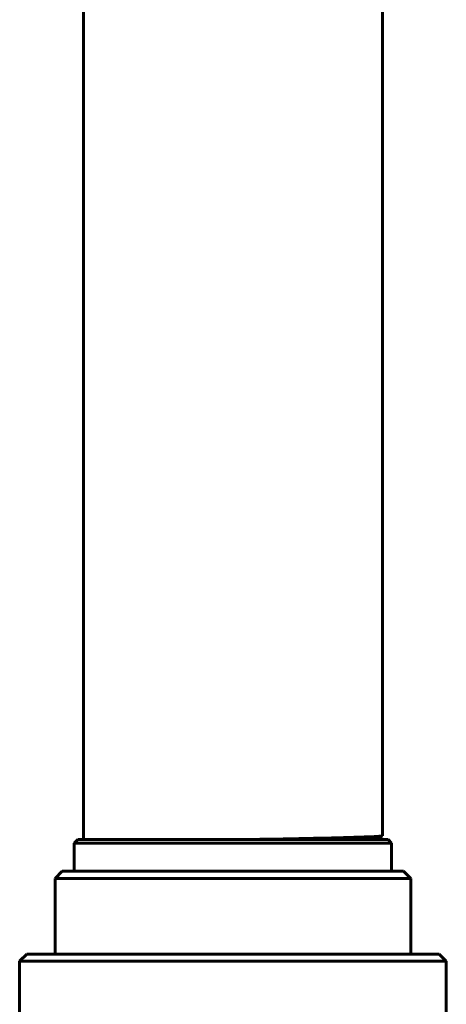
# Model space of a CAD drawing. Units: millimetres. Extents: x 140 to 655, y 13 to 829.
# Drawn here: x 552 to 613, y 450 to 589 of the extents above; entities that cross this region are included whole.
import ezdxf

# ---------------------------------------------------------------- set-up
doc = ezdxf.new("R2010")
doc.units = ezdxf.units.MM
doc.linetypes.add('K5LT_BASIC', pattern=[0])
doc.layers.add('Системный слой (1)', color=7, linetype='Continuous', true_color=0x909090)

# ---------------------------------------------------------------- blocks, each defined once
blk = doc.blocks.new('U199')
at = {"layer": 'Системный слой (1)', "color": 150, "linetype": 'K5LT_BASIC', "lineweight": 60, "true_color": 0x0080ff}
for p, q in [((552.3, 455.77), (552.3, 435.02)), ((552.3, 411.02), (552.3, 407.27))]:
    blk.add_line(p, q, dxfattribs=at)
blk = doc.blocks.new('U200')
at = {"layer": 'Системный слой (1)', "color": 150, "linetype": 'K5LT_BASIC', "lineweight": 60, "true_color": 0x0080ff}
for p, q in [((612.8, 455.77), (612.8, 442.37)), ((612.8, 411.02), (612.8, 407.27))]:
    blk.add_line(p, q, dxfattribs=at)
blk = doc.blocks.new('U206')
at = {"layer": 'Системный слой (1)', "color": 150, "linetype": 'K5LT_BASIC', "lineweight": 60, "true_color": 0x0080ff}
for p, q in [((603.75, 714.02), (603.75, 688.52)), ((603.75, 663.52), (603.75, 638.02)), ((603.75, 593.02), (603.75, 473.57))]:
    blk.add_line(p, q, dxfattribs=at)
blk = doc.blocks.new('U207')
at = {"layer": 'Системный слой (1)', "color": 150, "linetype": 'K5LT_BASIC', "lineweight": 60, "true_color": 0x0080ff}
for p, q in [((561.35, 713.47), (561.35, 638.02)), ((561.35, 593.02), (561.35, 473.02))]:
    blk.add_line(p, q, dxfattribs=at)
blk = doc.blocks.new('U208')
at = {"layer": 'Системный слой (1)', "color": 150, "linetype": 'K5LT_BASIC', "lineweight": 60, "true_color": 0x0080ff}
for p, q in [((588.15, 473.09), (587.39, 473.08)), ((588.53, 473.1), (588.15, 473.09)), ((588.72, 473.1), (588.53, 473.1)), ((588.82, 473.1), (588.72, 473.1)), ((588.86, 473.1), (588.82, 473.1)), ((589.68, 473.12), (588.86, 473.1)), ((590.42, 473.13), (589.68, 473.12)), ((590.78, 473.14), (590.42, 473.13)), ((590.96, 473.14), (590.78, 473.14)), ((591.05, 473.14), (590.96, 473.14)), ((591.1, 473.14), (591.05, 473.14)), ((591.88, 473.16), (591.1, 473.14)), ((592.58, 473.17), (591.88, 473.16)), ((592.92, 473.18), (592.58, 473.17)), ((593.09, 473.18), (592.92, 473.18)), ((593.18, 473.18), (593.09, 473.18)), ((593.22, 473.18), (593.18, 473.18)), ((593.96, 473.2), (593.22, 473.18)), ((594.61, 473.21), (593.96, 473.2)), ((594.93, 473.22), (594.61, 473.21)), ((595.09, 473.22), (594.93, 473.22)), ((595.17, 473.23), (595.09, 473.22)), ((595.21, 473.23), (595.17, 473.23)), ((595.9, 473.24), (595.21, 473.23)), ((596.5, 473.25), (595.9, 473.24)), ((596.79, 473.26), (596.5, 473.25)), ((596.93, 473.26), (596.79, 473.26)), ((597, 473.27), (596.93, 473.26)), ((597.04, 473.27), (597, 473.27)), ((597.66, 473.28), (597.04, 473.27)), ((598.2, 473.3), (597.66, 473.28)), ((598.46, 473.3), (598.2, 473.3)), ((598.59, 473.31), (598.46, 473.3)), ((598.65, 473.31), (598.59, 473.31)), ((598.68, 473.31), (598.65, 473.31)), ((599.24, 473.32), (598.68, 473.31)), ((599.71, 473.34), (599.24, 473.32)), ((599.93, 473.34), (599.71, 473.34)), ((600.04, 473.35), (599.93, 473.34)), ((600.1, 473.35), (600.04, 473.35)), ((600.13, 473.35), (600.1, 473.35)), ((600.6, 473.37), (600.13, 473.35)), ((601, 473.38), (600.6, 473.37)), ((601.19, 473.39), (601, 473.38)), ((601.28, 473.39), (601.19, 473.39)), ((601.32, 473.39), (601.28, 473.39)), ((601.35, 473.39), (601.32, 473.39)), ((601.74, 473.41), (601.35, 473.39)), ((602.05, 473.42), (601.74, 473.41)), ((602.2, 473.43), (602.05, 473.42)), ((602.28, 473.43), (602.2, 473.43)), ((602.31, 473.43), (602.28, 473.43)), ((602.33, 473.43), (602.31, 473.43)), ((602.63, 473.45), (602.33, 473.43)), ((602.86, 473.46), (602.63, 473.45)), ((602.97, 473.47), (602.86, 473.46)), ((603.02, 473.47), (602.97, 473.47)), ((603.05, 473.47), (603.02, 473.47)), ((603.06, 473.47), (603.05, 473.47)), ((603.27, 473.49), (603.06, 473.47)), ((603.42, 473.5), (603.27, 473.49)), ((603.48, 473.51), (603.42, 473.5)), ((603.51, 473.51), (603.48, 473.51)), ((603.53, 473.51), (603.51, 473.51)), ((603.74, 473.56), (603.53, 473.52)), ((603.53, 473.52), (603.53, 473.51)), ((603.75, 473.56), (603.74, 473.56)), ((603.75, 473.57), (603.75, 473.56)), ((603.75, 473.56), (603.75, 473.56)), ((603.75, 473.56), (603.75, 473.56)), ((603.75, 473.56), (603.75, 473.56)), ((603.75, 473.56), (603.75, 473.56)), ((603.75, 473.56), (603.75, 473.56)), ((603.75, 473.56), (603.75, 473.56)), ((585.03, 473.03), (584.22, 473.02)), ((585.82, 473.05), (585.03, 473.03)), ((586.21, 473.05), (585.82, 473.05)), ((586.41, 473.06), (586.21, 473.05)), ((586.5, 473.06), (586.41, 473.06)), ((586.55, 473.06), (586.5, 473.06)), ((587.39, 473.08), (586.55, 473.06))]:
    blk.add_line(p, q, dxfattribs=at)

msp = doc.modelspace()

# ---------------------------------------------------------------- linework, layer by layer
at = {"layer": 'Системный слой (1)', "color": 150, "linetype": 'K5LT_BASIC', "lineweight": 60, "true_color": 0x0080ff}
for p, q in [((603.74, 473.56), (602.81, 473.02)), ((560.05, 472.52), (560.55, 473.02)), ((560.05, 468.52), (560.05, 472.52)), ((560.05, 472.52), (605.05, 472.52)), ((560.55, 473.02), (604.55, 473.02)), ((605.05, 472.52), (604.55, 473.02)), ((605.05, 468.52), (605.05, 472.52)), ((557.35, 467.52), (558.35, 468.52)), ((557.35, 456.77), (557.35, 467.52)), ((557.35, 467.52), (558.06, 467.52)), ((558.06, 467.52), (571.41, 467.52)), ((558.35, 468.52), (558.76, 468.52)), ((558.76, 468.52), (572.12, 468.52)), ((571.41, 467.52), (573.11, 467.52)), ((572.12, 468.52), (573.11, 468.52)), ((573.11, 468.52), (592, 468.52)), ((573.11, 467.52), (592, 467.52)), ((592, 468.52), (592.99, 468.52)), ((592, 467.52), (593.69, 467.52)), ((592.99, 468.52), (606.34, 468.52)), ((593.69, 467.52), (607.05, 467.52)), ((606.34, 468.52), (606.75, 468.52)), ((607.75, 467.52), (606.75, 468.52)), ((607.05, 467.52), (607.75, 467.52)), ((607.75, 456.77), (607.75, 467.52)), ((552.3, 455.77), (553.3, 456.77)), ((611.8, 456.77), (553.3, 456.77)), ((612.8, 455.77), (611.8, 456.77)), ((612.8, 455.77), (552.3, 455.77))]:
    msp.add_line(p, q, dxfattribs=at)

# ---------------------------------------------------------------- block references
at = {"layer": 'Системный слой (1)'}
for name in ['U207', 'U206', 'U208', 'U199', 'U200']:
    msp.add_blockref(name, (0, 0), dxfattribs=at)

doc.saveas('drawing.dxf')
